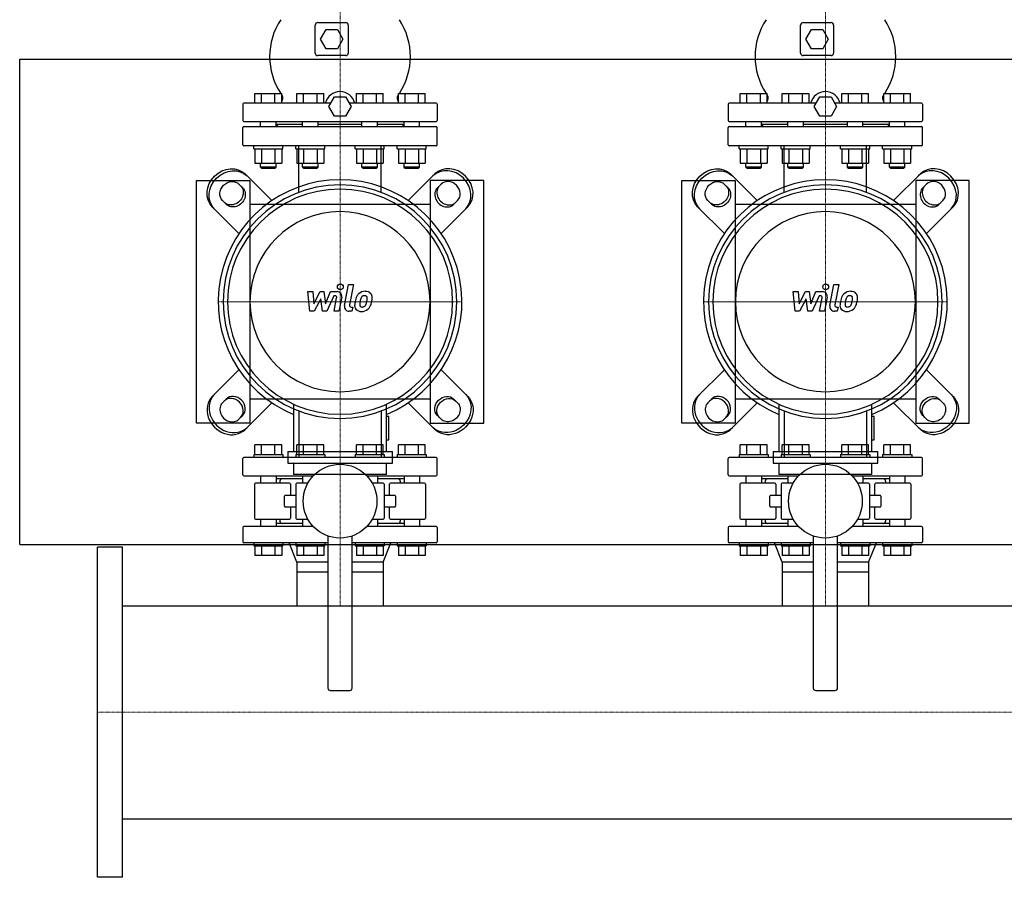
# Model space of a CAD drawing. Extents: x -1130 to 2500, y -593 to 863.
# Drawn here: x -80 to 934, y -593 to 290 of the extents above; entities that cross this region are included whole.
import ezdxf

# ---------------------------------------------------------------- set-up
doc = ezdxf.new("R2010")
doc.units = 0
doc.linetypes.add('DASHDOT', pattern=[1, 0.5, -0.25, 0, -0.25])
doc.layers.get('0').update_dxf_attribs({"color": 124})
doc.layers.add('CP_AXIS', color=143, linetype='DASHDOT', lineweight=18)
doc.layers.add('CP_DETAL', color=33, linetype='Continuous')

msp = doc.modelspace()

# ---------------------------------------------------------------- linework, layer by layer
for p, q in [((224.5, 256), (224.5, 285)), ((227, 287.5), (256, 287.5)), ((258.5, 285), (258.5, 256)), ((724.5, 256), (724.5, 285)), ((727, 287.5), (756, 287.5)), ((758.5, 285), (758.5, 256)), ((230, 270.5), (235.7, 280.5)), ((235.7, 280.5), (247.3, 280.5)), ((247.3, 280.5), (253, 270.5)), ((730, 270.5), (735.7, 280.5)), ((735.7, 280.5), (747.3, 280.5)), ((747.3, 280.5), (753, 270.5)), ((235.7, 260.5), (230, 270.5)), ((253, 270.5), (247.3, 260.5)), ((735.7, 260.5), (730, 270.5)), ((753, 270.5), (747.3, 260.5)), ((247.3, 260.5), (235.7, 260.5)), ((747.3, 260.5), (735.7, 260.5)), ((-80, 250), (2500, 250)), ((-80, -250), (-80, 250)), ((256, 253.5), (227, 253.5)), ((756, 253.5), (727, 253.5)), ((162.2, 204.5), (162.2, 214.5)), ((162.2, 214.5), (189.9, 214.5)), ((169.2, 204.5), (169.2, 214.5)), ((183, 204.5), (183, 214.5)), ((189.9, 204.5), (189.9, 214.5)), ((205.5, 204.5), (205.5, 214.5)), ((205.5, 214.5), (233.2, 214.5)), ((212.5, 204.5), (212.5, 214.5)), ((226.3, 204.5), (226.3, 214.5)), ((233.2, 204.5), (233.2, 214.5)), ((266.8, 204.5), (266.8, 214.5)), ((266.8, 214.5), (294.5, 214.5)), ((273.7, 204.5), (273.7, 214.5)), ((287.5, 204.5), (287.5, 214.5)), ((294.5, 204.5), (294.5, 214.5)), ((310.1, 214.5), (337.8, 214.5)), ((310.1, 204.5), (310.1, 214.5)), ((317, 204.5), (317, 214.5)), ((330.8, 204.5), (330.8, 214.5)), ((337.8, 204.5), (337.8, 214.5)), ((662.2, 204.5), (662.2, 214.5)), ((662.2, 214.5), (689.9, 214.5)), ((669.2, 204.5), (669.2, 214.5)), ((683, 204.5), (683, 214.5)), ((689.9, 204.5), (689.9, 214.5)), ((705.5, 204.5), (705.5, 214.5)), ((705.5, 214.5), (733.2, 214.5)), ((712.5, 204.5), (712.5, 214.5)), ((726.3, 204.5), (726.3, 214.5)), ((733.2, 204.5), (733.2, 214.5)), ((766.8, 204.5), (766.8, 214.5)), ((766.8, 214.5), (794.5, 214.5)), ((773.7, 204.5), (773.7, 214.5)), ((787.5, 204.5), (787.5, 214.5)), ((794.5, 204.5), (794.5, 214.5)), ((810.1, 214.5), (837.8, 214.5)), ((810.1, 204.5), (810.1, 214.5)), ((817, 204.5), (817, 214.5)), ((830.8, 204.5), (830.8, 214.5)), ((837.8, 204.5), (837.8, 214.5)), ((150, 203.5), (150, 186.5)), ((240.5, 204.5), (151, 204.5)), ((238.5, 201), (244.2, 211)), ((244.2, 211), (255.8, 211)), ((255.8, 211), (261.5, 201)), ((349, 204.5), (259.5, 204.5)), ((350, 203.5), (350, 186.5)), ((650, 203.5), (650, 186.5)), ((740.5, 204.5), (651, 204.5)), ((738.5, 201), (744.2, 211)), ((744.2, 211), (755.8, 211)), ((755.8, 211), (761.5, 201)), ((849, 204.5), (759.5, 204.5)), ((850, 203.5), (850, 186.5)), ((244.2, 191), (238.5, 201)), ((261.5, 201), (255.8, 191)), ((744.2, 191), (738.5, 201)), ((761.5, 201), (755.8, 191)), ((151, 185.5), (349, 185.5)), ((168.1, 180.5), (168.1, 185.5)), ((184.1, 180.5), (184.1, 185.5)), ((211.4, 180.5), (211.4, 185.5)), ((227.4, 180.5), (227.4, 185.5)), ((255.8, 191), (244.2, 191)), ((272.6, 180.5), (272.6, 185.5)), ((288.6, 180.5), (288.6, 185.5)), ((315.9, 180.5), (315.9, 185.5)), ((331.9, 180.5), (331.9, 185.5)), ((651, 185.5), (849, 185.5)), ((668.1, 180.5), (668.1, 185.5)), ((684.1, 180.5), (684.1, 185.5)), ((711.4, 180.5), (711.4, 185.5)), ((727.4, 180.5), (727.4, 185.5)), ((755.8, 191), (744.2, 191)), ((772.6, 180.5), (772.6, 185.5)), ((788.6, 180.5), (788.6, 185.5)), ((815.9, 180.5), (815.9, 185.5)), ((831.9, 180.5), (831.9, 185.5)), ((150, 161.5), (150, 179.5)), ((151, 180.5), (349, 180.5)), ((211.4, 182.5), (184.1, 182.5)), ((186, 182.5), (184.1, 180.6)), ((272.6, 182.5), (227.4, 182.5)), ((315.9, 182.5), (288.6, 182.5)), ((314, 182.5), (315.9, 180.6)), ((350, 161.5), (350, 179.5)), ((650, 161.5), (650, 179.5)), ((651, 180.5), (849, 180.5)), ((711.4, 182.5), (684.1, 182.5)), ((686, 182.5), (684.1, 180.6)), ((772.6, 182.5), (727.4, 182.5)), ((815.9, 182.5), (788.6, 182.5)), ((814, 182.5), (815.9, 180.6)), ((850, 161.5), (850, 179.5)), ((349, 160.5), (151, 160.5)), ((161.1, 157.5), (161.1, 160.5)), ((161.1, 157.5), (191.1, 157.5)), ((162.2, 157.5), (162.2, 142.7)), ((169.2, 157.5), (169.2, 142.7)), ((183, 157.5), (183, 142.7)), ((189.9, 157.5), (189.9, 142.7)), ((191.1, 157.5), (191.1, 160.5)), ((204.4, 157.5), (204.4, 160.5)), ((204.4, 157.5), (234.4, 157.5)), ((205.5, 157.5), (205.5, 142.7)), ((212.5, 157.5), (212.5, 142.7)), ((226.3, 157.5), (226.3, 142.7)), ((233.2, 157.5), (233.2, 142.7)), ((234.4, 157.5), (234.4, 160.5)), ((265.6, 157.5), (265.6, 160.5)), ((265.6, 157.5), (295.6, 157.5)), ((266.8, 157.5), (266.8, 142.7)), ((273.7, 157.5), (273.7, 142.7)), ((287.5, 157.5), (287.5, 142.7)), ((294.5, 157.5), (294.5, 142.7)), ((295.6, 157.5), (295.6, 160.5)), ((308.9, 157.5), (308.9, 160.5)), ((308.9, 157.5), (338.9, 157.5)), ((310.1, 157.5), (310.1, 142.7)), ((317, 157.5), (317, 142.7)), ((330.8, 157.5), (330.8, 142.7)), ((337.8, 157.5), (337.8, 142.7)), ((338.9, 157.5), (338.9, 160.5)), ((849, 160.5), (651, 160.5)), ((661.1, 157.5), (661.1, 160.5)), ((661.1, 157.5), (691.1, 157.5)), ((662.2, 157.5), (662.2, 142.7)), ((669.2, 157.5), (669.2, 142.7)), ((683, 157.5), (683, 142.7)), ((689.9, 157.5), (689.9, 142.7)), ((691.1, 157.5), (691.1, 160.5)), ((704.4, 157.5), (704.4, 160.5)), ((704.4, 157.5), (734.4, 157.5)), ((705.5, 157.5), (705.5, 142.7)), ((712.5, 157.5), (712.5, 142.7)), ((726.3, 157.5), (726.3, 142.7)), ((733.2, 157.5), (733.2, 142.7)), ((734.4, 157.5), (734.4, 160.5)), ((765.6, 157.5), (765.6, 160.5)), ((765.6, 157.5), (795.6, 157.5)), ((766.8, 157.5), (766.8, 142.7)), ((773.7, 157.5), (773.7, 142.7)), ((787.5, 157.5), (787.5, 142.7)), ((794.5, 157.5), (794.5, 142.7)), ((795.6, 157.5), (795.6, 160.5)), ((808.9, 157.5), (808.9, 160.5)), ((808.9, 157.5), (838.9, 157.5)), ((810.1, 157.5), (810.1, 142.7)), ((817, 157.5), (817, 142.7)), ((830.8, 157.5), (830.8, 142.7)), ((837.8, 157.5), (837.8, 142.7)), ((838.9, 157.5), (838.9, 160.5)), ((162.2, 142.7), (189.9, 142.7)), ((168.1, 138.5), (168.1, 142.7)), ((184.1, 138.5), (184.1, 142.7)), ((205.5, 142.7), (233.2, 142.7)), ((211.4, 138.5), (211.4, 142.7)), ((227.4, 138.5), (227.4, 142.7)), ((266.8, 142.7), (294.5, 142.7)), ((272.6, 138.5), (272.6, 142.7)), ((288.6, 138.5), (288.6, 142.7)), ((310.1, 142.7), (337.8, 142.7)), ((315.9, 138.5), (315.9, 142.7)), ((331.9, 138.5), (331.9, 142.7)), ((662.2, 142.7), (689.9, 142.7)), ((668.1, 138.5), (668.1, 142.7)), ((684.1, 138.5), (684.1, 142.7)), ((705.5, 142.7), (733.2, 142.7)), ((711.4, 138.5), (711.4, 142.7)), ((727.4, 138.5), (727.4, 142.7)), ((766.8, 142.7), (794.5, 142.7)), ((772.6, 138.5), (772.6, 142.7)), ((788.6, 138.5), (788.6, 142.7)), ((810.1, 142.7), (837.8, 142.7)), ((815.9, 138.5), (815.9, 142.7)), ((831.9, 138.5), (831.9, 142.7)), ((184.1, 138.5), (168.1, 138.5)), ((169.1, 137.5), (168.1, 138.5)), ((169.1, 137.5), (183.1, 137.5)), ((183.1, 137.5), (184.1, 138.5)), ((227.4, 138.5), (211.4, 138.5)), ((212.4, 137.5), (211.4, 138.5)), ((212.4, 137.5), (226.4, 137.5)), ((226.4, 137.5), (227.4, 138.5)), ((288.6, 138.5), (272.6, 138.5)), ((273.6, 137.5), (272.6, 138.5)), ((273.6, 137.5), (287.6, 137.5)), ((287.6, 137.5), (288.6, 138.5)), ((331.9, 138.5), (315.9, 138.5)), ((316.9, 137.5), (315.9, 138.5)), ((316.9, 137.5), (330.9, 137.5)), ((330.9, 137.5), (331.9, 138.5)), ((684.1, 138.5), (668.1, 138.5)), ((669.1, 137.5), (668.1, 138.5)), ((669.1, 137.5), (683.1, 137.5)), ((683.1, 137.5), (684.1, 138.5)), ((727.4, 138.5), (711.4, 138.5)), ((712.4, 137.5), (711.4, 138.5)), ((712.4, 137.5), (726.4, 137.5)), ((726.4, 137.5), (727.4, 138.5)), ((788.6, 138.5), (772.6, 138.5)), ((773.6, 137.5), (772.6, 138.5)), ((773.6, 137.5), (787.6, 137.5)), ((787.6, 137.5), (788.6, 138.5)), ((831.9, 138.5), (815.9, 138.5)), ((816.9, 137.5), (815.9, 138.5)), ((816.9, 137.5), (830.9, 137.5)), ((830.9, 137.5), (831.9, 138.5)), ((102, -125), (102, 125)), ((102, 125), (157, 125)), ((179.7, 104.1), (152.2, 131.6)), ((157, 125), (157, -125)), ((320.3, 104.1), (347.8, 131.6)), ((398, 125), (343, 125)), ((343, 125), (343, -125)), ((398, -125), (398, 125)), ((602, -125), (602, 125)), ((602, 125), (657, 125)), ((679.7, 104.1), (652.2, 131.6)), ((657, 125), (657, -125)), ((820.3, 104.1), (847.8, 131.6)), ((898, 125), (843, 125)), ((843, 125), (843, -125)), ((898, -125), (898, 125)), ((145.8, 121.1), (149.7, 117.2)), ((354.2, 121.1), (350.3, 117.2)), ((645.8, 121.1), (649.7, 117.2)), ((854.2, 121.1), (850.3, 117.2)), ((132.8, 100.3), (128.9, 104.2)), ((367.2, 100.3), (371.1, 104.2)), ((632.8, 100.3), (628.9, 104.2)), ((867.2, 100.3), (871.1, 104.2)), ((118.4, 97.8), (145.9, 70.3)), ((343, 100), (157, 100)), ((381.6, 97.8), (354.1, 70.3)), ((618.4, 97.8), (645.9, 70.3)), ((843, 100), (657, 100)), ((881.6, 97.8), (854.1, 70.3)), ((118.4, -97.8), (145.9, -70.3)), ((381.6, -97.8), (354.1, -70.3)), ((618.4, -97.8), (645.9, -70.3)), ((881.6, -97.8), (854.1, -70.3)), ((-80, -80), (-80, -80)), ((132.8, -100.3), (128.9, -104.2)), ((157, -100), (343, -100)), ((367.2, -100.3), (371.1, -104.2)), ((632.8, -100.3), (628.9, -104.2)), ((657, -100), (843, -100)), ((867.2, -100.3), (871.1, -104.2)), ((179.7, -104.1), (152.2, -131.6)), ((202.1, -105.7), (202.1, -154.3)), ((297.9, -154.3), (297.9, -105.7)), ((320.3, -104.1), (347.8, -131.6)), ((679.7, -104.1), (652.2, -131.6)), ((702.1, -105.7), (702.1, -154.3)), ((797.9, -154.3), (797.9, -105.7)), ((820.3, -104.1), (847.8, -131.6)), ((145.8, -121.1), (149.7, -117.2)), ((300.3, -118.4), (297.9, -118.4)), ((300.3, -142.3), (300.3, -118.4)), ((354.2, -121.1), (350.3, -117.2)), ((645.8, -121.1), (649.7, -117.2)), ((800.3, -118.4), (797.9, -118.4)), ((800.3, -142.3), (800.3, -118.4)), ((854.2, -121.1), (850.3, -117.2)), ((157, -125), (102, -125)), ((343, -125), (398, -125)), ((657, -125), (602, -125)), ((843, -125), (898, -125)), ((162.2, -157.5), (162.2, -147.5)), ((189.9, -147.5), (162.2, -147.5)), ((169.2, -157.5), (169.2, -147.5)), ((183, -157.5), (183, -147.5)), ((189.9, -157.5), (189.9, -147.5)), ((233.2, -147.5), (205.5, -147.5)), ((205.5, -157.5), (205.5, -147.5)), ((212.5, -157.5), (212.5, -147.5)), ((226.3, -157.5), (226.3, -147.5)), ((233.2, -157.5), (233.2, -147.5)), ((266.8, -157.5), (266.8, -147.5)), ((294.5, -147.5), (266.8, -147.5)), ((273.7, -157.5), (273.7, -147.5)), ((287.5, -157.5), (287.5, -147.5)), ((294.5, -157.5), (294.5, -147.5)), ((297.9, -142.3), (300.3, -142.3)), ((337.8, -147.5), (310.1, -147.5)), ((310.1, -157.5), (310.1, -147.5)), ((317, -157.5), (317, -147.5)), ((330.8, -157.5), (330.8, -147.5)), ((337.8, -157.5), (337.8, -147.5)), ((662.2, -157.5), (662.2, -147.5)), ((689.9, -147.5), (662.2, -147.5)), ((669.2, -157.5), (669.2, -147.5)), ((683, -157.5), (683, -147.5)), ((689.9, -157.5), (689.9, -147.5)), ((733.2, -147.5), (705.5, -147.5)), ((705.5, -157.5), (705.5, -147.5)), ((712.5, -157.5), (712.5, -147.5)), ((726.3, -157.5), (726.3, -147.5)), ((733.2, -157.5), (733.2, -147.5)), ((766.8, -157.5), (766.8, -147.5)), ((794.5, -147.5), (766.8, -147.5)), ((773.7, -157.5), (773.7, -147.5)), ((787.5, -157.5), (787.5, -147.5)), ((794.5, -157.5), (794.5, -147.5)), ((797.9, -142.3), (800.3, -142.3)), ((837.8, -147.5), (810.1, -147.5)), ((810.1, -157.5), (810.1, -147.5)), ((817, -157.5), (817, -147.5)), ((830.8, -157.5), (830.8, -147.5)), ((837.8, -157.5), (837.8, -147.5)), ((150, -178.5), (150, -161.5)), ((349, -160.5), (151, -160.5)), ((161.1, -157.5), (191.1, -157.5)), ((161.1, -157.5), (161.1, -160.5)), ((191.1, -157.5), (191.1, -160.5)), ((196.1, -154.3), (303.9, -154.3)), ((196.1, -154.3), (196.1, -166.2)), ((204.4, -157.5), (234.4, -157.5)), ((204.4, -157.5), (204.4, -160.5)), ((234.4, -157.5), (234.4, -160.5)), ((265.6, -157.5), (295.6, -157.5)), ((265.6, -157.5), (265.6, -160.5)), ((295.6, -157.5), (295.6, -160.5)), ((303.9, -166.2), (303.9, -154.3)), ((308.9, -157.5), (338.9, -157.5)), ((308.9, -157.5), (308.9, -160.5)), ((338.9, -157.5), (338.9, -160.5)), ((350, -178.5), (350, -161.5)), ((650, -178.5), (650, -161.5)), ((849, -160.5), (651, -160.5)), ((661.1, -157.5), (691.1, -157.5)), ((661.1, -157.5), (661.1, -160.5)), ((691.1, -157.5), (691.1, -160.5)), ((696.1, -154.3), (803.9, -154.3)), ((696.1, -154.3), (696.1, -166.2)), ((704.4, -157.5), (734.4, -157.5)), ((704.4, -157.5), (704.4, -160.5)), ((734.4, -157.5), (734.4, -160.5)), ((765.6, -157.5), (795.6, -157.5)), ((765.6, -157.5), (765.6, -160.5)), ((795.6, -157.5), (795.6, -160.5)), ((803.9, -166.2), (803.9, -154.3)), ((808.9, -157.5), (838.9, -157.5)), ((808.9, -157.5), (808.9, -160.5)), ((838.9, -157.5), (838.9, -160.5)), ((850, -178.5), (850, -161.5)), ((196.1, -166.2), (303.9, -166.2)), ((202.1, -166.2), (202.1, -178.2)), ((297.9, -178.2), (297.9, -166.2)), ((696.1, -166.2), (803.9, -166.2)), ((702.1, -166.2), (702.1, -178.2)), ((797.9, -178.2), (797.9, -166.2)), ((151, -179.5), (222.3, -179.5)), ((168.1, -179.5), (168.1, -187)), ((184.1, -179.5), (184.1, -187)), ((211.4, -182.5), (184.1, -182.5)), ((297.9, -178.2), (202.1, -178.2)), ((211.4, -179.5), (211.4, -187)), ((277.7, -179.5), (349, -179.5)), ((288.6, -179.5), (288.6, -187)), ((315.9, -182.5), (288.6, -182.5)), ((315.9, -179.5), (315.9, -187)), ((331.9, -179.5), (331.9, -187)), ((651, -179.5), (722.3, -179.5)), ((668.1, -179.5), (668.1, -187)), ((684.1, -179.5), (684.1, -187)), ((711.4, -182.5), (684.1, -182.5)), ((797.9, -178.2), (702.1, -178.2)), ((711.4, -179.5), (711.4, -187)), ((777.7, -179.5), (849, -179.5)), ((788.6, -179.5), (788.6, -187)), ((815.9, -182.5), (788.6, -182.5)), ((815.9, -179.5), (815.9, -187)), ((831.9, -179.5), (831.9, -187)), ((162, -188), (162, -223)), ((198, -187), (163, -187)), ((188, -185), (188, -187)), ((199, -188), (199, -199.5)), ((204.5, -188), (204.5, -223)), ((216.8, -187), (205.5, -187)), ((294.5, -187), (283.2, -187)), ((295.5, -188), (295.5, -223)), ((301, -199.5), (301, -188)), ((337, -187), (302, -187)), ((312, -185), (312, -187)), ((338, -188), (338, -223)), ((662, -188), (662, -223)), ((698, -187), (663, -187)), ((688, -185), (688, -187)), ((699, -188), (699, -199.5)), ((704.5, -188), (704.5, -223)), ((716.8, -187), (705.5, -187)), ((794.5, -187), (783.2, -187)), ((795.5, -188), (795.5, -223)), ((801, -199.5), (801, -188)), ((837, -187), (802, -187)), ((812, -185), (812, -187)), ((838, -188), (838, -223)), ((192.8, -210.5), (192.8, -200.5)), ((204.5, -199.5), (193.8, -199.5)), ((306.2, -199.5), (295.5, -199.5)), ((307.2, -200.5), (307.2, -210.5)), ((692.8, -210.5), (692.8, -200.5)), ((704.5, -199.5), (693.8, -199.5)), ((806.2, -199.5), (795.5, -199.5)), ((807.2, -200.5), (807.2, -210.5)), ((193.8, -211.5), (204.5, -211.5)), ((199, -211.5), (199, -223)), ((295.5, -211.5), (306.2, -211.5)), ((301, -223), (301, -211.5)), ((693.8, -211.5), (704.5, -211.5)), ((699, -211.5), (699, -223)), ((795.5, -211.5), (806.2, -211.5)), ((801, -223), (801, -211.5)), ((150, -232.5), (150, -247.5)), ((222.3, -231.5), (151, -231.5)), ((163, -224), (198, -224)), ((168.1, -224), (168.1, -231.5)), ((184.1, -224), (184.1, -231.5)), ((211.4, -228.5), (184.1, -228.5)), ((188, -224), (188, -226)), ((205.5, -224), (216.8, -224)), ((211.4, -224), (211.4, -231.5)), ((349, -231.5), (277.7, -231.5)), ((283.2, -224), (294.5, -224)), ((288.6, -224), (288.6, -231.5)), ((315.9, -228.5), (288.6, -228.5)), ((302, -224), (337, -224)), ((312, -224), (312, -226)), ((315.9, -224), (315.9, -231.5)), ((331.9, -224), (331.9, -231.5)), ((350, -232.5), (350, -247.5)), ((650, -232.5), (650, -247.5)), ((722.3, -231.5), (651, -231.5)), ((663, -224), (698, -224)), ((668.1, -224), (668.1, -231.5)), ((684.1, -224), (684.1, -231.5)), ((711.4, -228.5), (684.1, -228.5)), ((688, -224), (688, -226)), ((705.5, -224), (716.8, -224)), ((711.4, -224), (711.4, -231.5)), ((849, -231.5), (777.7, -231.5)), ((783.2, -224), (794.5, -224)), ((788.6, -224), (788.6, -231.5)), ((815.9, -228.5), (788.6, -228.5)), ((802, -224), (837, -224)), ((812, -224), (812, -226)), ((815.9, -224), (815.9, -231.5)), ((831.9, -224), (831.9, -231.5)), ((850, -232.5), (850, -247.5)), ((237.5, -241.4), (237.5, -398)), ((262.5, -398), (262.5, -241.4)), ((737.5, -241.4), (737.5, -398)), ((762.5, -398), (762.5, -241.4)), ((-80, -250), (2500, -250)), ((0, -593), (0, -253)), ((26, -253), (0, -253)), ((26, -593), (26, -253)), ((237.5, -248.5), (151, -248.5)), ((161.1, -248.5), (161.1, -251.5)), ((161.1, -251.5), (191.1, -251.5)), ((162.2, -251.5), (162.2, -261.5)), ((169.2, -251.5), (169.2, -261.5)), ((183, -251.5), (183, -261.5)), ((189.9, -251.5), (189.9, -261.5)), ((191.1, -248.5), (191.1, -251.5)), ((205.6, -268.5), (197.5, -248.5)), ((204.4, -248.5), (204.4, -251.5)), ((204.4, -251.5), (234.4, -251.5)), ((205.5, -251.5), (205.5, -261.5)), ((212.5, -251.5), (212.5, -261.5)), ((226.3, -251.5), (226.3, -261.5)), ((233.2, -251.5), (233.2, -261.5)), ((234.4, -248.5), (234.4, -251.5)), ((349, -248.5), (262.5, -248.5)), ((265.6, -248.5), (265.6, -251.5)), ((265.6, -251.5), (295.6, -251.5)), ((266.8, -251.5), (266.8, -261.5)), ((273.7, -251.5), (273.7, -261.5)), ((287.5, -251.5), (287.5, -261.5)), ((294.4, -268.5), (302.5, -248.5)), ((294.5, -251.5), (294.5, -261.5)), ((295.6, -248.5), (295.6, -251.5)), ((308.9, -248.5), (308.9, -251.5)), ((308.9, -251.5), (338.9, -251.5)), ((310.1, -251.5), (310.1, -261.5)), ((317, -251.5), (317, -261.5)), ((330.8, -251.5), (330.8, -261.5)), ((337.8, -251.5), (337.8, -261.5)), ((338.9, -248.5), (338.9, -251.5)), ((737.5, -248.5), (651, -248.5)), ((661.1, -248.5), (661.1, -251.5)), ((661.1, -251.5), (691.1, -251.5)), ((662.2, -251.5), (662.2, -261.5)), ((669.2, -251.5), (669.2, -261.5)), ((683, -251.5), (683, -261.5)), ((689.9, -251.5), (689.9, -261.5)), ((691.1, -248.5), (691.1, -251.5)), ((705.6, -268.5), (697.5, -248.5)), ((704.4, -248.5), (704.4, -251.5)), ((704.4, -251.5), (734.4, -251.5)), ((705.5, -251.5), (705.5, -261.5)), ((712.5, -251.5), (712.5, -261.5)), ((726.3, -251.5), (726.3, -261.5)), ((733.2, -251.5), (733.2, -261.5)), ((734.4, -248.5), (734.4, -251.5)), ((849, -248.5), (762.5, -248.5)), ((765.6, -248.5), (765.6, -251.5)), ((765.6, -251.5), (795.6, -251.5)), ((766.8, -251.5), (766.8, -261.5)), ((773.7, -251.5), (773.7, -261.5)), ((787.5, -251.5), (787.5, -261.5)), ((794.4, -268.5), (802.5, -248.5)), ((794.5, -251.5), (794.5, -261.5)), ((795.6, -248.5), (795.6, -251.5)), ((808.9, -248.5), (808.9, -251.5)), ((808.9, -251.5), (838.9, -251.5)), ((810.1, -251.5), (810.1, -261.5)), ((817, -251.5), (817, -261.5)), ((830.8, -251.5), (830.8, -261.5)), ((837.8, -251.5), (837.8, -261.5)), ((838.9, -248.5), (838.9, -251.5)), ((189.9, -261.5), (162.2, -261.5)), ((233.2, -261.5), (205.5, -261.5)), ((294.5, -261.5), (266.8, -261.5)), ((337.8, -261.5), (310.1, -261.5)), ((689.9, -261.5), (662.2, -261.5)), ((733.2, -261.5), (705.5, -261.5)), ((794.5, -261.5), (766.8, -261.5)), ((837.8, -261.5), (810.1, -261.5)), ((237.5, -268.5), (205.6, -268.5)), ((205.6, -268.5), (205.6, -278.5)), ((205.6, -268.5), (205.6, -278.5)), ((294.4, -268.5), (262.5, -268.5)), ((294.4, -268.5), (294.4, -275.5)), ((294.4, -268.5), (294.4, -278.5)), ((737.5, -268.5), (705.6, -268.5)), ((705.6, -268.5), (705.6, -278.5)), ((705.6, -268.5), (705.6, -278.5)), ((794.4, -268.5), (762.5, -268.5)), ((794.4, -268.5), (794.4, -275.5)), ((794.4, -268.5), (794.4, -278.5)), ((205.6, -278.5), (205.6, -313.4)), ((237.5, -278.5), (205.6, -278.5)), ((294.4, -278.5), (262.5, -278.5)), ((294.4, -278.5), (294.4, -313.4)), ((705.6, -278.5), (705.6, -313.4)), ((737.5, -278.5), (705.6, -278.5)), ((794.4, -278.5), (762.5, -278.5)), ((794.4, -278.5), (794.4, -313.4)), ((26, -313.4), (2474, -313.4)), ((240, -400.5), (260, -400.5)), ((740, -400.5), (760, -400.5)), ((26, -532.6), (2474, -532.6)), ((26, -593), (0, -593))]:
    msp.add_line(p, q)
at = {"extrusion": (0, 0, -1)}
for p, q in [((207.5, 112.6), (207.5, 160.5)), ((292.5, 112.6), (292.5, 160.5)), ((707.5, 112.6), (707.5, 160.5)), ((792.5, 112.6), (792.5, 160.5)), ((207.5, -112.6), (207.5, -160.5)), ((292.5, -112.6), (292.5, -160.5)), ((707.5, -112.6), (707.5, -160.5)), ((792.5, -112.6), (792.5, -160.5))]:
    msp.add_line(p, q, dxfattribs=at)
for centre in [(250, -205.5), (750, -205.5)]:
    msp.add_circle(centre, 38)
for centre, radius, start, end in [((246.6, 252.5), 69.1, 146.6561, 213.3439), ((227, 285), 2.5, 90, 180), ((256, 285), 2.5, 0, 90), ((253.4, 252.5), 69.1, 326.6561, 33.3439), ((746.6, 252.5), 69.1, 146.6561, 213.3439), ((727, 285), 2.5, 90, 180), ((756, 285), 2.5, 0, 90), ((753.4, 252.5), 69.1, 326.6561, 33.3439), ((227, 256), 2.5, 180, 270), ((256, 256), 2.5, 270, 0), ((727, 256), 2.5, 180, 270), ((756, 256), 2.5, 270, 0), ((250, 201), 15.5, 13.0503, 166.9497), ((750, 201), 15.5, 13.0503, 166.9497), ((151, 203.5), 1, 90, 180), ((246.6, 252.5), 69.1, 214.9182, 215.4531), ((186.2, 209.5), 5, 317.7492, 35.4531), ((313.8, 209.5), 5, 144.5469, 222.2508), ((253.4, 252.5), 69.1, 324.5469, 325.0818), ((349, 203.5), 1, 0, 90), ((651, 203.5), 1, 90, 180), ((746.6, 252.5), 69.1, 214.9182, 215.4531), ((686.2, 209.5), 5, 317.7492, 35.4531), ((813.8, 209.5), 5, 144.5469, 222.2508), ((753.4, 252.5), 69.1, 324.5469, 325.0818), ((849, 203.5), 1, 0, 90), ((151, 186.5), 1, 180, 270), ((349, 186.5), 1, 270, 0), ((651, 186.5), 1, 180, 270), ((849, 186.5), 1, 270, 0), ((151, 179.5), 1, 90, 180), ((349, 179.5), 1, 0, 90), ((651, 179.5), 1, 90, 180), ((849, 179.5), 1, 0, 90), ((151, 161.5), 1, 180, 270), ((349, 161.5), 1, 270, 0), ((651, 161.5), 1, 180, 270), ((849, 161.5), 1, 270, 0), ((151, -161.5), 1, 90, 180), ((349, -161.5), 1, 0, 90), ((651, -161.5), 1, 90, 180), ((849, -161.5), 1, 0, 90), ((151, -178.5), 1, 180, 270), ((190.5, -185), 2.5, 90, 180), ((309.5, -185), 2.5, 0, 90), ((349, -178.5), 1, 270, 0), ((651, -178.5), 1, 180, 270), ((690.5, -185), 2.5, 90, 180), ((809.5, -185), 2.5, 0, 90), ((849, -178.5), 1, 270, 0), ((163, -188), 1, 90, 180), ((198, -188), 1, 0, 90), ((205.5, -188), 1, 90, 180), ((294.5, -188), 1, 0, 90), ((302, -188), 1, 90, 180), ((337, -188), 1, 0, 90), ((663, -188), 1, 90, 180), ((698, -188), 1, 0, 90), ((705.5, -188), 1, 90, 180), ((794.5, -188), 1, 0, 90), ((802, -188), 1, 90, 180), ((837, -188), 1, 0, 90), ((193.8, -200.5), 1, 90, 180), ((306.2, -200.5), 1, 0, 90), ((693.8, -200.5), 1, 90, 180), ((806.2, -200.5), 1, 0, 90), ((193.8, -210.5), 1, 180, 270), ((306.2, -210.5), 1, 270, 0), ((693.8, -210.5), 1, 180, 270), ((806.2, -210.5), 1, 270, 0), ((163, -223), 1, 180, 270), ((198, -223), 1, 270, 0), ((205.5, -223), 1, 180, 270), ((294.5, -223), 1, 270, 0), ((302, -223), 1, 180, 270), ((337, -223), 1, 270, 0), ((663, -223), 1, 180, 270), ((698, -223), 1, 270, 0), ((705.5, -223), 1, 180, 270), ((794.5, -223), 1, 270, 0), ((802, -223), 1, 180, 270), ((837, -223), 1, 270, 0), ((151, -232.5), 1, 90, 180), ((190.5, -226), 2.5, 180, 270), ((309.5, -226), 2.5, 270, 0), ((349, -232.5), 1, 0, 90), ((651, -232.5), 1, 90, 180), ((690.5, -226), 2.5, 180, 270), ((809.5, -226), 2.5, 270, 0), ((849, -232.5), 1, 0, 90), ((151, -247.5), 1, 180, 270), ((349, -247.5), 1, 270, 0), ((651, -247.5), 1, 180, 270), ((849, -247.5), 1, 270, 0), ((240, -398), 2.5, 180, 270), ((260, -398), 2.5, 270, 0), ((740, -398), 2.5, 180, 270), ((760, -398), 2.5, 270, 0)]:
    msp.add_arc(centre, radius, start, end)
for centre, major_axis, start_param, end_param in [((135.3, 114.7), (16.9, 16.9), 3.141593, 6.283185), ((137.4, 112.6), (16.9, 16.9), 3.141593, 6.283185), ((635.3, 114.7), (16.9, 16.9), 3.141593, 6.283185), ((637.4, 112.6), (16.9, 16.9), 3.141593, 6.283185), ((137.4, 112.6), (8.46, 8.46), 3.141593, 6.283185), ((637.4, 112.6), (8.46, 8.46), 3.141593, 6.283185), ((139.1, 110.9), (8.46, 8.46), 0, 3.141593), ((141.2, 108.8), (8.46, 8.46), 0, 3.141593), ((639.1, 110.9), (8.46, 8.46), 0, 3.141593), ((641.2, 108.8), (8.46, 8.46), 0, 3.141593), ((362.6, -112.6), (16.9, 16.9), 0, 3.141593), ((358.8, -108.8), (8.46, 8.46), 3.141593, 6.283185), ((364.7, -114.7), (16.9, 16.9), 0, 3.141593), ((360.9, -110.9), (8.46, 8.46), 3.141593, 6.283185), ((862.6, -112.6), (16.9, 16.9), 0, 3.141593), ((858.8, -108.8), (8.46, 8.46), 3.141593, 6.283185), ((864.7, -114.7), (16.9, 16.9), 0, 3.141593), ((860.9, -110.9), (8.46, 8.46), 3.141593, 6.283185), ((362.6, -112.6), (8.46, 8.46), 0, 3.141593), ((862.6, -112.6), (8.46, 8.46), 0, 3.141593)]:
    msp.add_ellipse(centre, major_axis=major_axis, ratio=0.866025, start_param=start_param, end_param=end_param, dxfattribs=at)
for centre, major_axis, ratio, start_param, end_param in [((362.6, 112.6), (-16.9, 16.9), 0.866025, 3.141593, 6.283185), ((364.7, 114.7), (-16.9, 16.9), 0.866025, 3.141593, 6.283185), ((862.6, 112.6), (-16.9, 16.9), 0.866025, 3.141593, 6.283185), ((864.7, 114.7), (-16.9, 16.9), 0.866025, 3.141593, 6.283185), ((250, 0), (-88.8, 88.8), 1, 2.747536, 8.248039), ((362.6, 112.6), (-8.46, 8.46), 0.866025, 3.141593, 6.283185), ((750, 0), (88.8, 88.8), 1, 4.318332, 9.818835), ((862.6, 112.6), (-8.46, 8.46), 0.866025, 3.141593, 6.283185), ((250, 0), (85.1, 85.1), 1, 5.497787, 11.780972), ((250, 0), (-82, 82), 1, 3.926991, 10.210176), ((358.8, 108.8), (-8.46, 8.46), 0.866025, 0, 3.141593), ((360.9, 110.9), (-8.46, 8.46), 0.866025, 0, 3.141593), ((750, 0), (-85.1, 85.1), 1, 3.926991, 10.210176), ((750, 0), (-82, 82), 1, 3.926991, 10.210176), ((858.8, 108.8), (-8.46, 8.46), 0.866025, 0, 3.141593), ((860.9, 110.9), (-8.46, 8.46), 0.866025, 0, 3.141593), ((250, 0), (-65.6, 65.6), 1, 3.926991, 10.210176), ((750, 0), (-65.6, 65.6), 1, 3.926991, 10.210176), ((135.3, -114.7), (-16.9, 16.9), 0.866025, 0, 3.141593), ((137.4, -112.6), (-16.9, 16.9), 0.866025, 0, 3.141593), ((139.1, -110.9), (-8.46, 8.46), 0.866025, 3.141593, 6.283185), ((141.2, -108.8), (-8.46, 8.46), 0.866025, 3.141593, 6.283185), ((635.3, -114.7), (-16.9, 16.9), 0.866025, 0, 3.141593), ((637.4, -112.6), (-16.9, 16.9), 0.866025, 0, 3.141593), ((639.1, -110.9), (-8.46, 8.46), 0.866025, 3.141593, 6.283185), ((641.2, -108.8), (-8.46, 8.46), 0.866025, 3.141593, 6.283185), ((137.4, -112.6), (-8.46, 8.46), 0.866025, 0, 3.141593), ((637.4, -112.6), (-8.46, 8.46), 0.866025, 0, 3.141593)]:
    msp.add_ellipse(centre, major_axis=major_axis, ratio=ratio, start_param=start_param, end_param=end_param)
at = {"layer": 'CP_AXIS'}
for p, q in [((250, 160.5), (250, 543.5)), ((750, 160.5), (750, 543.5)), ((250, 160.5), (250, -160.5)), ((750, 160.5), (750, -160.5)), ((375.6, 0), (124.4, 0)), ((134.6, 0), (365.4, 0)), ((875.6, 0), (624.4, 0)), ((634.6, 0), (865.4, 0)), ((250, -160.5), (250, -278.5)), ((750, -160.5), (750, -278.5)), ((250, -278.5), (250, -313.4)), ((750, -278.5), (750, -313.4)), ((2500, -423), (0, -423))]:
    msp.add_line(p, q, dxfattribs=at)
at = {"layer": 'CP_DETAL'}
for p, q in [((216.9, 10.4), (222.1, 10.4)), ((219, -9.8), (216.9, 10.4)), ((222.1, 10.4), (222.9, -2.1)), ((222.9, -2.1), (229.5, 10.4)), ((229.5, 10.4), (233.4, 10.4)), ((233.4, 10.4), (235.1, -2.1)), ((235.1, -2.1), (240.2, 10.4)), ((240.2, 10.4), (247, 10.4)), ((254.6, -4.1), (258.8, 17.8)), ((258.8, 17.8), (263.9, 17.8)), ((263.9, 17.8), (259.7, -3.4)), ((716.9, 10.4), (722.1, 10.4)), ((719, -9.8), (716.9, 10.4)), ((722.1, 10.4), (722.9, -2.1)), ((722.9, -2.1), (729.5, 10.4)), ((729.5, 10.4), (733.4, 10.4)), ((733.4, 10.4), (735.1, -2.1)), ((735.1, -2.1), (740.2, 10.4)), ((740.2, 10.4), (747, 10.4)), ((754.6, -4.1), (758.8, 17.8)), ((758.8, 17.8), (763.9, 17.8)), ((763.9, 17.8), (759.7, -3.4)), ((230.1, 2.9), (223.4, -9.8)), ((231.9, -9.8), (230.1, 2.9)), ((243.6, 6.1), (236.3, -9.8)), ((244.8, 6.1), (243.6, 6.1)), ((243.9, -9.8), (246.5, 4)), ((251.7, 4.7), (248.9, -9.8)), ((730.1, 2.9), (723.4, -9.8)), ((731.9, -9.8), (730.1, 2.9)), ((743.6, 6.1), (736.3, -9.8)), ((744.8, 6.1), (743.6, 6.1)), ((743.9, -9.8), (746.5, 4)), ((751.7, 4.7), (748.9, -9.8)), ((223.4, -9.8), (219, -9.8)), ((236.3, -9.8), (231.9, -9.8)), ((248.9, -9.8), (243.9, -9.8)), ((262.2, -9.8), (259.3, -9.8)), ((261.5, -5.6), (263.1, -5.6)), ((263.1, -5.6), (262.2, -9.8)), ((723.4, -9.8), (719, -9.8)), ((736.3, -9.8), (731.9, -9.8)), ((748.9, -9.8), (743.9, -9.8)), ((762.2, -9.8), (759.3, -9.8)), ((761.5, -5.6), (763.1, -5.6)), ((763.1, -5.6), (762.2, -9.8))]:
    msp.add_line(p, q, dxfattribs=at)
for centre in [(250.3, 15.2), (750.3, 15.2)]:
    msp.add_circle(centre, 3, dxfattribs=at)
for centre, radius, start, end in [((247, 5.6), 4.8, 349.1463, 90.1097), ((276, 0.6), 10.1, 89.3287, 131.1984), ((276.5, 3.7), 6.97, 39.8625, 93.7877), ((747, 5.6), 4.8, 349.1463, 90.1097), ((776, 0.6), 10.1, 89.3287, 131.1984), ((776.5, 3.7), 6.97, 39.8625, 93.7877), ((244.8, 4.3), 1.8, 349.1282, 90.0361), ((289.1, -4.6), 24, 168.3333, 176.5259), ((283.1, -2.4), 17.7, 153.1115, 171.0742), ((275.5, 1), 9.44, 130.4936, 150.8647), ((287.6, -3.4), 17.4, 167.8511, 176.8316), ((297.6, -4.9), 27.5, 165.0104, 169.1866), ((276.4, 1.2), 5.44, 132.3225, 168.5446), ((275.1, 2.4), 3.72, 88.6944, 130.5967), ((275.3, 2.7), 3.39, 69.364, 91.2833), ((275.7, 3.8), 2.23, 38.8919, 68.6227), ((262.6, 2.9), 15.2, 336.5302, 350.0633), ((275, 3.4), 3.02, 358.4755, 35.933), ((258.7, 3.9), 19.3, 349.3761, 358.4794), ((277, 4.5), 6.13, 357.2175, 36.9176), ((253.4, 5.9), 29.8, 343.0634, 349.1605), ((262.8, 4.6), 20.4, 347.7846, 358.7587), ((744.8, 4.3), 1.8, 349.1282, 90.0361), ((789.1, -4.6), 24, 168.3333, 176.5259), ((783.1, -2.4), 17.7, 153.1115, 171.0742), ((775.5, 1), 9.44, 130.4936, 150.8647), ((787.6, -3.4), 17.4, 167.8511, 176.8316), ((797.6, -4.9), 27.5, 165.0104, 169.1866), ((776.4, 1.2), 5.44, 132.3225, 168.5446), ((775.1, 2.4), 3.72, 88.6944, 130.5967), ((775.3, 2.7), 3.39, 69.364, 91.2833), ((775.7, 3.8), 2.23, 38.8919, 68.6227), ((762.6, 2.9), 15.2, 336.5302, 350.0633), ((775, 3.4), 3.02, 358.4755, 35.933), ((758.7, 3.9), 19.3, 349.3761, 358.4794), ((777, 4.5), 6.13, 357.2175, 36.9176), ((753.4, 5.9), 29.8, 343.0634, 349.1605), ((762.8, 4.6), 20.4, 347.7846, 358.7587), ((259.3, -5), 4.8, 169.0042, 270), ((261.5, -3.8), 1.8, 169.0041, 270), ((271.3, -3.8), 6.29, 173.443, 216.7902), ((271.6, -3.3), 6.79, 219.1176, 274.2411), ((273.4, -2.8), 3.17, 173.0647, 215.6723), ((272.7, -3), 2.55, 220.254, 274.7357), ((272.1, 0.2), 10.3, 269.6738, 310.639), ((272.3, 3.4), 8.93, 274.1845, 282.2301), ((273.1, -1.8), 3.72, 287.2372, 310.2783), ((272.5, -1.2), 4.57, 311.1381, 334.8162), ((272.3, 0), 10, 311.0023, 344.0583), ((759.3, -5), 4.8, 169.0042, 270), ((761.5, -3.8), 1.8, 169.0041, 270), ((771.3, -3.8), 6.29, 173.443, 216.7902), ((771.6, -3.3), 6.79, 219.1176, 274.2411), ((773.4, -2.8), 3.17, 173.0647, 215.6723), ((772.7, -3), 2.55, 220.254, 274.7357), ((772.1, 0.2), 10.3, 269.6738, 310.639), ((772.3, 3.4), 8.93, 274.1845, 282.2301), ((773.1, -1.8), 3.72, 287.2372, 310.2783), ((772.5, -1.2), 4.57, 311.1381, 334.8162), ((772.3, 0), 10, 311.0023, 344.0583)]:
    msp.add_arc(centre, radius, start, end, dxfattribs=at)

doc.saveas('drawing.dxf')
